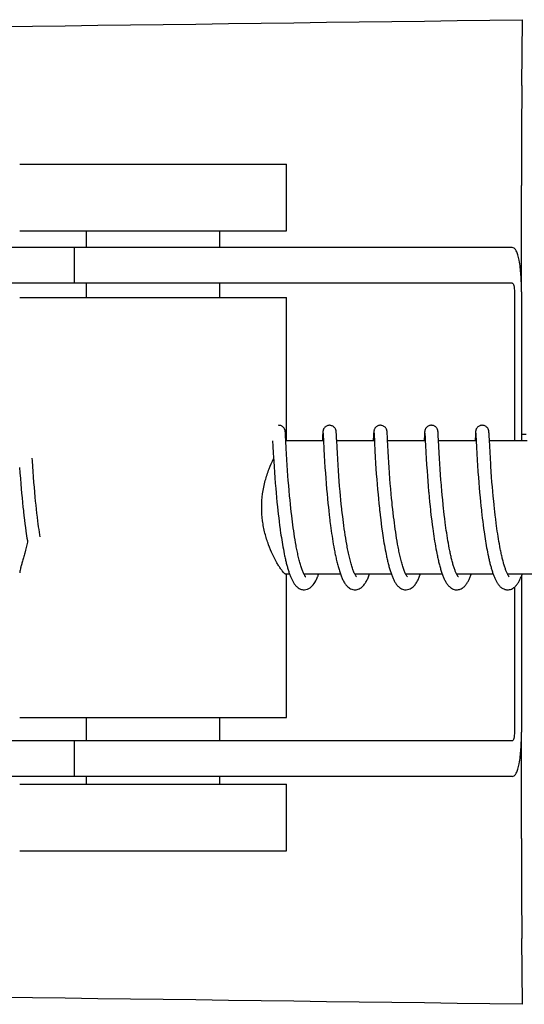
# Model space of a CAD drawing. Units: millimetres. Extents: x 17191 to 21614, y 2218 to 8338.
# Drawn here: x 18324 to 18347, y 6712 to 6756 of the extents above; entities that cross this region are included whole.
import ezdxf

# ---------------------------------------------------------------- set-up
doc = ezdxf.new("R2010")
doc.units = ezdxf.units.MM

msp = doc.modelspace()

# ---------------------------------------------------------------- linework, layer by layer
for p, q in [((18346.812, 6752.835), (18346.848, 6755.8)), ((18324.223, 6749.303), (18336.223, 6749.303)), ((18336.223, 6746.303), (18336.223, 6749.303)), ((18346.796, 6743.553), (18346.796, 6748.34)), ((18324.223, 6746.303), (18336.223, 6746.303)), ((18327.223, 6745.553), (18327.223, 6746.303)), ((18333.223, 6745.553), (18333.223, 6746.303)), ((18329.824, 6745.553), (18319.453, 6745.553)), ((18326.671, 6745.553), (18326.671, 6743.953)), ((18346.374, 6745.553), (18329.824, 6745.553)), ((18346.374, 6743.953), (18316.293, 6743.953)), ((18327.223, 6743.303), (18327.223, 6743.953)), ((18333.223, 6743.303), (18333.223, 6743.953)), ((18346.477, 6743.553), (18346.477, 6736.853)), ((18346.794, 6743.553), (18346.794, 6736.853)), ((18324.223, 6743.303), (18336.223, 6743.303)), ((18336.223, 6736.853), (18336.223, 6743.303)), ((18336.174, 6737.236), (18336.173, 6737.248)), ((18336.175, 6737.223), (18336.174, 6737.236)), ((18336.176, 6737.209), (18336.175, 6737.223)), ((18336.178, 6737.186), (18336.176, 6737.209)), ((18336.18, 6737.151), (18336.178, 6737.186)), ((18336.183, 6737.084), (18336.18, 6737.151)), ((18337.854, 6737.159), (18337.851, 6737.111)), ((18337.856, 6737.191), (18337.854, 6737.159)), ((18337.857, 6737.213), (18337.856, 6737.191)), ((18337.858, 6737.226), (18337.857, 6737.213)), ((18337.871, 6737.192), (18337.872, 6737.186)), ((18337.872, 6737.186), (18337.872, 6737.178)), ((18337.872, 6737.178), (18337.873, 6737.169)), ((18337.873, 6737.169), (18337.874, 6737.152)), ((18337.874, 6737.152), (18337.876, 6737.125)), ((18337.876, 6737.125), (18337.878, 6737.072)), ((18338.464, 6737.229), (18338.463, 6737.242)), ((18338.465, 6737.216), (18338.464, 6737.229)), ((18338.466, 6737.201), (18338.465, 6737.216)), ((18338.468, 6737.176), (18338.466, 6737.201)), ((18338.47, 6737.138), (18338.468, 6737.176)), ((18338.474, 6737.054), (18338.47, 6737.138)), ((18340.141, 6737.115), (18340.128, 6736.853)), ((18340.144, 6737.161), (18340.141, 6737.115)), ((18340.145, 6737.193), (18340.144, 6737.161)), ((18340.147, 6737.214), (18340.145, 6737.193)), ((18340.148, 6737.227), (18340.147, 6737.214)), ((18340.161, 6737.192), (18340.161, 6737.186)), ((18340.161, 6737.186), (18340.162, 6737.178)), ((18340.162, 6737.178), (18340.162, 6737.169)), ((18340.162, 6737.169), (18340.163, 6737.152)), ((18340.163, 6737.152), (18340.165, 6737.124)), ((18340.165, 6737.124), (18340.168, 6737.072)), ((18340.753, 6737.235), (18340.752, 6737.248)), ((18340.754, 6737.222), (18340.753, 6737.235)), ((18340.755, 6737.208), (18340.754, 6737.222)), ((18340.757, 6737.184), (18340.755, 6737.208)), ((18340.759, 6737.146), (18340.757, 6737.184)), ((18340.763, 6737.077), (18340.759, 6737.146)), ((18342.43, 6737.114), (18342.419, 6736.89)), ((18342.433, 6737.164), (18342.43, 6737.114)), ((18342.435, 6737.19), (18342.433, 6737.164)), ((18342.436, 6737.212), (18342.435, 6737.19)), ((18342.437, 6737.225), (18342.436, 6737.212)), ((18342.45, 6737.192), (18342.45, 6737.186)), ((18342.45, 6737.186), (18342.451, 6737.178)), ((18342.451, 6737.178), (18342.452, 6737.168)), ((18342.452, 6737.168), (18342.453, 6737.151)), ((18342.453, 6737.151), (18342.455, 6737.123)), ((18342.455, 6737.123), (18342.457, 6737.07)), ((18343.043, 6737.231), (18343.042, 6737.243)), ((18343.044, 6737.218), (18343.043, 6737.231)), ((18343.045, 6737.205), (18343.044, 6737.218)), ((18343.046, 6737.182), (18343.045, 6737.205)), ((18343.048, 6737.148), (18343.046, 6737.182)), ((18343.052, 6737.076), (18343.048, 6737.148)), ((18344.723, 6737.163), (18344.72, 6737.112)), ((18344.724, 6737.188), (18344.723, 6737.163)), ((18344.725, 6737.211), (18344.724, 6737.188)), ((18344.726, 6737.224), (18344.725, 6737.211)), ((18344.727, 6737.237), (18344.726, 6737.224)), ((18344.739, 6737.192), (18344.74, 6737.186)), ((18344.74, 6737.186), (18344.74, 6737.178)), ((18344.74, 6737.178), (18344.741, 6737.168)), ((18344.741, 6737.168), (18344.742, 6737.151)), ((18344.742, 6737.151), (18344.744, 6737.124)), ((18344.744, 6737.124), (18344.747, 6737.072)), ((18345.332, 6737.235), (18345.331, 6737.247)), ((18345.333, 6737.221), (18345.332, 6737.235)), ((18345.336, 6737.174), (18345.335, 6737.199)), ((18345.338, 6737.134), (18345.336, 6737.174)), ((18345.343, 6737.035), (18345.338, 6737.134)), ((18346.794, 6737.153), (18347.011, 6737.153)), ((18335.6, 6736.853), (18335.611, 6736.615)), ((18336.194, 6736.857), (18336.183, 6737.084)), ((18336.211, 6736.515), (18336.194, 6736.857)), ((18337.889, 6736.853), (18336.196, 6736.853)), ((18337.851, 6737.111), (18337.84, 6736.88)), ((18337.889, 6736.864), (18337.907, 6736.484)), ((18338.499, 6736.554), (18338.482, 6736.89)), ((18340.179, 6736.853), (18338.484, 6736.853)), ((18340.168, 6737.072), (18340.176, 6736.898)), ((18340.176, 6736.898), (18340.183, 6736.761)), ((18340.183, 6736.761), (18340.201, 6736.402)), ((18342.468, 6736.853), (18340.773, 6736.853)), ((18342.457, 6737.07), (18342.468, 6736.855)), ((18342.468, 6736.855), (18342.477, 6736.661)), ((18343.061, 6736.887), (18343.052, 6737.076)), ((18343.076, 6736.593), (18343.061, 6736.887)), ((18344.757, 6736.853), (18343.063, 6736.853)), ((18344.72, 6737.112), (18344.709, 6736.888)), ((18344.747, 6737.072), (18344.755, 6736.901)), ((18344.755, 6736.901), (18344.757, 6736.854)), ((18344.757, 6736.854), (18344.772, 6736.566)), ((18345.349, 6736.923), (18345.343, 6737.035)), ((18347.047, 6736.853), (18345.352, 6736.853)), ((18335.611, 6736.615), (18335.628, 6736.301)), ((18335.628, 6736.301), (18335.648, 6735.946)), ((18336.225, 6736.262), (18336.211, 6736.515)), ((18336.24, 6736.003), (18336.225, 6736.262)), ((18337.907, 6736.484), (18337.923, 6736.195)), ((18338.513, 6736.295), (18338.499, 6736.554)), ((18338.528, 6736.025), (18338.513, 6736.295)), ((18340.201, 6736.402), (18340.217, 6736.117)), ((18340.798, 6736.375), (18340.784, 6736.646)), ((18340.812, 6736.123), (18340.798, 6736.375)), ((18342.477, 6736.661), (18342.494, 6736.335)), ((18342.494, 6736.335), (18342.51, 6736.06)), ((18343.09, 6736.321), (18343.076, 6736.593)), ((18343.105, 6736.065), (18343.09, 6736.321)), ((18344.772, 6736.566), (18344.787, 6736.266)), ((18344.787, 6736.266), (18344.803, 6736.001)), ((18345.379, 6736.337), (18345.364, 6736.62)), ((18345.394, 6736.068), (18345.379, 6736.337)), ((18324.796, 6735.948), (18324.788, 6736.08)), ((18324.812, 6735.7), (18324.796, 6735.948)), ((18335.648, 6735.946), (18335.665, 6735.687)), ((18336.256, 6735.754), (18336.24, 6736.003)), ((18337.923, 6736.195), (18337.939, 6735.922)), ((18337.939, 6735.922), (18337.956, 6735.652)), ((18338.544, 6735.763), (18338.528, 6736.025)), ((18340.217, 6736.117), (18340.233, 6735.855)), ((18340.233, 6735.855), (18340.249, 6735.602)), ((18340.827, 6735.877), (18340.812, 6736.123)), ((18340.841, 6735.652), (18340.827, 6735.877)), ((18342.51, 6736.06), (18342.527, 6735.781)), ((18343.12, 6735.813), (18343.105, 6736.065)), ((18343.136, 6735.577), (18343.12, 6735.813)), ((18344.803, 6736.001), (18344.819, 6735.737)), ((18345.41, 6735.802), (18345.394, 6736.068)), ((18345.415, 6735.721), (18345.41, 6735.802)), ((18324.22, 6735.65), (18324.236, 6735.41)), ((18324.236, 6735.41), (18324.255, 6735.153)), ((18324.827, 6735.476), (18324.812, 6735.7)), ((18324.845, 6735.237), (18324.827, 6735.476)), ((18335.665, 6735.687), (18335.681, 6735.444)), ((18335.681, 6735.444), (18335.7, 6735.183)), ((18336.271, 6735.525), (18336.256, 6735.754)), ((18336.289, 6735.278), (18336.271, 6735.525)), ((18337.956, 6735.652), (18337.974, 6735.398)), ((18337.974, 6735.398), (18337.99, 6735.172)), ((18338.561, 6735.523), (18338.544, 6735.763)), ((18338.579, 6735.264), (18338.561, 6735.523)), ((18340.249, 6735.602), (18340.265, 6735.367)), ((18340.265, 6735.367), (18340.284, 6735.118)), ((18340.858, 6735.409), (18340.841, 6735.652)), ((18340.877, 6735.149), (18340.858, 6735.409)), ((18342.527, 6735.781), (18342.545, 6735.512)), ((18342.545, 6735.512), (18342.562, 6735.264)), ((18343.154, 6735.323), (18343.136, 6735.577)), ((18344.819, 6735.737), (18344.836, 6735.485)), ((18345.433, 6735.464), (18345.415, 6735.721)), ((18345.45, 6735.235), (18345.433, 6735.464)), ((18324.255, 6735.153), (18324.273, 6734.926)), ((18324.273, 6734.926), (18324.293, 6734.69)), ((18324.865, 6734.982), (18324.845, 6735.237)), ((18324.882, 6734.769), (18324.865, 6734.982)), ((18335.7, 6735.183), (18335.718, 6734.952)), ((18335.718, 6734.952), (18335.738, 6734.711)), ((18336.305, 6735.068), (18336.289, 6735.278)), ((18336.323, 6734.847), (18336.305, 6735.068)), ((18337.99, 6735.172), (18338.009, 6734.934)), ((18338.009, 6734.934), (18338.03, 6734.684)), ((18338.596, 6735.043), (18338.579, 6735.264)), ((18338.615, 6734.812), (18338.596, 6735.043)), ((18340.284, 6735.118), (18340.301, 6734.899)), ((18340.301, 6734.899), (18340.32, 6734.671)), ((18340.895, 6734.93), (18340.877, 6735.149)), ((18340.914, 6734.7), (18340.895, 6734.93)), ((18342.562, 6735.264), (18342.579, 6735.044)), ((18342.579, 6735.044), (18342.597, 6734.814)), ((18343.171, 6735.098), (18343.154, 6735.323)), ((18343.19, 6734.861), (18343.171, 6735.098)), ((18344.855, 6735.214), (18344.874, 6734.968)), ((18344.874, 6734.968), (18344.892, 6734.754)), ((18345.468, 6734.993), (18345.45, 6735.235)), ((18345.485, 6734.79), (18345.468, 6734.993)), ((18324.293, 6734.69), (18324.31, 6734.493)), ((18324.31, 6734.493), (18324.328, 6734.292)), ((18324.902, 6734.548), (18324.882, 6734.769)), ((18324.923, 6734.32), (18324.902, 6734.548)), ((18335.738, 6734.711), (18335.755, 6734.511)), ((18335.755, 6734.511), (18335.774, 6734.305)), ((18336.343, 6734.616), (18336.323, 6734.847)), ((18336.365, 6734.375), (18336.343, 6734.616)), ((18338.03, 6734.684), (18338.048, 6734.476)), ((18338.048, 6734.476), (18338.068, 6734.261)), ((18338.636, 6734.572), (18338.615, 6734.812)), ((18338.653, 6734.385), (18338.636, 6734.572)), ((18340.32, 6734.671), (18340.341, 6734.434)), ((18340.935, 6734.461), (18340.914, 6734.7)), ((18340.953, 6734.277), (18340.935, 6734.461)), ((18342.597, 6734.814), (18342.618, 6734.574)), ((18343.23, 6734.406), (18343.211, 6734.612)), ((18344.892, 6734.754), (18344.911, 6734.532)), ((18344.911, 6734.532), (18344.932, 6734.303)), ((18345.503, 6734.58), (18345.485, 6734.79)), ((18345.523, 6734.363), (18345.503, 6734.58)), ((18324.328, 6734.292), (18324.349, 6734.086)), ((18324.349, 6734.086), (18324.37, 6733.876)), ((18324.94, 6734.145), (18324.923, 6734.32)), ((18324.958, 6733.967), (18324.94, 6734.145)), ((18335.774, 6734.305), (18335.795, 6734.094)), ((18335.795, 6734.094), (18335.817, 6733.879)), ((18336.383, 6734.189), (18336.365, 6734.375)), ((18336.402, 6733.999), (18336.383, 6734.189)), ((18338.068, 6734.261), (18338.09, 6734.04)), ((18338.09, 6734.04), (18338.107, 6733.871)), ((18338.671, 6734.194), (18338.653, 6734.385)), ((18338.691, 6733.998), (18338.671, 6734.194)), ((18340.341, 6734.434), (18340.36, 6734.238)), ((18340.36, 6734.238), (18340.379, 6734.037)), ((18340.379, 6734.037), (18340.401, 6733.831)), ((18340.972, 6734.087), (18340.953, 6734.277)), ((18340.985, 6733.959), (18340.972, 6734.087)), ((18342.641, 6734.323), (18342.661, 6734.117)), ((18342.661, 6734.117), (18342.682, 6733.905)), ((18343.25, 6734.194), (18343.23, 6734.406)), ((18343.272, 6733.976), (18343.25, 6734.194)), ((18344.932, 6734.303), (18344.95, 6734.116)), ((18344.95, 6734.116), (18344.97, 6733.924)), ((18345.545, 6734.14), (18345.523, 6734.363)), ((18345.563, 6733.969), (18345.545, 6734.14)), ((18324.37, 6733.876), (18324.387, 6733.716)), ((18324.978, 6733.787), (18324.958, 6733.967)), ((18324.998, 6733.604), (18324.978, 6733.787)), ((18325.02, 6733.421), (18324.998, 6733.604)), ((18335.817, 6733.879), (18335.834, 6733.715)), ((18335.834, 6733.715), (18335.853, 6733.55)), ((18336.423, 6733.805), (18336.402, 6733.999)), ((18336.437, 6733.674), (18336.423, 6733.805)), ((18336.46, 6733.475), (18336.437, 6733.674)), ((18338.107, 6733.871), (18338.126, 6733.699)), ((18338.126, 6733.699), (18338.146, 6733.524)), ((18338.713, 6733.798), (18338.691, 6733.998)), ((18340.401, 6733.831), (18340.412, 6733.727)), ((18341.006, 6733.763), (18340.985, 6733.959)), ((18341.021, 6733.631), (18341.006, 6733.763)), ((18341.045, 6733.43), (18341.021, 6733.631)), ((18342.682, 6733.905), (18342.7, 6733.743)), ((18343.29, 6733.809), (18343.272, 6733.976)), ((18343.303, 6733.696), (18343.29, 6733.809)), ((18343.323, 6733.525), (18343.303, 6733.696)), ((18344.97, 6733.924), (18344.991, 6733.729)), ((18345.581, 6733.796), (18345.563, 6733.969)), ((18345.594, 6733.679), (18345.581, 6733.796)), ((18345.615, 6733.503), (18345.594, 6733.679)), ((18324.412, 6733.501), (18324.438, 6733.284)), ((18324.438, 6733.284), (18324.458, 6733.122)), ((18325.043, 6733.237), (18325.02, 6733.421)), ((18325.059, 6733.114), (18325.043, 6733.237)), ((18335.853, 6733.55), (18335.873, 6733.385)), ((18335.873, 6733.385), (18335.893, 6733.218)), ((18335.893, 6733.218), (18335.914, 6733.052)), ((18336.477, 6733.342), (18336.46, 6733.475)), ((18336.494, 6733.208), (18336.477, 6733.342)), ((18336.511, 6733.074), (18336.494, 6733.208)), ((18338.146, 6733.524), (18338.174, 6733.288)), ((18338.787, 6733.179), (18338.769, 6733.319)), ((18338.805, 6733.039), (18338.787, 6733.179)), ((18340.436, 6733.515), (18340.462, 6733.301)), ((18340.462, 6733.301), (18340.482, 6733.139)), ((18340.482, 6733.139), (18340.503, 6732.976)), ((18341.061, 6733.294), (18341.045, 6733.43)), ((18341.079, 6733.159), (18341.061, 6733.294)), ((18341.097, 6733.022), (18341.079, 6733.159)), ((18342.724, 6733.523), (18342.758, 6733.244)), ((18342.758, 6733.244), (18342.78, 6733.074)), ((18343.344, 6733.353), (18343.323, 6733.525)), ((18343.366, 6733.178), (18343.344, 6733.353)), ((18343.381, 6733.061), (18343.366, 6733.178)), ((18345.013, 6733.53), (18345.031, 6733.378)), ((18345.031, 6733.378), (18345.05, 6733.226)), ((18345.05, 6733.226), (18345.07, 6733.071)), ((18345.636, 6733.326), (18345.615, 6733.503)), ((18345.659, 6733.148), (18345.636, 6733.326)), ((18345.675, 6733.029), (18345.659, 6733.148)), ((18324.458, 6733.122), (18324.48, 6732.959)), ((18324.48, 6732.959), (18324.502, 6732.796)), ((18324.502, 6732.796), (18324.518, 6732.689)), ((18324.518, 6732.689), (18324.534, 6732.581)), ((18325.075, 6732.992), (18325.059, 6733.114)), ((18325.092, 6732.87), (18325.075, 6732.992)), ((18325.11, 6732.748), (18325.092, 6732.87)), ((18325.128, 6732.628), (18325.11, 6732.748)), ((18335.914, 6733.052), (18335.937, 6732.886)), ((18335.96, 6732.721), (18335.976, 6732.612)), ((18336.53, 6732.939), (18336.511, 6733.074)), ((18336.549, 6732.805), (18336.53, 6732.939)), ((18336.569, 6732.672), (18336.549, 6732.805)), ((18338.204, 6733.048), (18338.22, 6732.928)), ((18338.22, 6732.928), (18338.237, 6732.808)), ((18338.237, 6732.808), (18338.255, 6732.687)), ((18338.255, 6732.687), (18338.273, 6732.567)), ((18338.825, 6732.899), (18338.805, 6733.039)), ((18338.845, 6732.758), (18338.825, 6732.899)), ((18338.866, 6732.618), (18338.845, 6732.758)), ((18340.503, 6732.976), (18340.526, 6732.812)), ((18340.526, 6732.812), (18340.542, 6732.703)), ((18340.542, 6732.703), (18340.558, 6732.594)), ((18341.116, 6732.886), (18341.097, 6733.022)), ((18341.136, 6732.749), (18341.116, 6732.886)), ((18341.156, 6732.613), (18341.136, 6732.749)), ((18342.78, 6733.074), (18342.803, 6732.904)), ((18342.803, 6732.904), (18342.819, 6732.79)), ((18342.819, 6732.79), (18342.835, 6732.676)), ((18343.397, 6732.944), (18343.381, 6733.061)), ((18343.414, 6732.827), (18343.397, 6732.944)), ((18343.431, 6732.71), (18343.414, 6732.827)), ((18343.449, 6732.593), (18343.431, 6732.71)), ((18345.07, 6733.071), (18345.09, 6732.916)), ((18345.09, 6732.916), (18345.112, 6732.761)), ((18345.112, 6732.761), (18345.127, 6732.657)), ((18345.691, 6732.911), (18345.675, 6733.029)), ((18345.708, 6732.793), (18345.691, 6732.911)), ((18345.726, 6732.675), (18345.708, 6732.793)), ((18324.534, 6732.581), (18324.55, 6732.475)), ((18324.55, 6732.475), (18324.567, 6732.369)), ((18324.567, 6732.369), (18324.579, 6732.3)), ((18325.143, 6732.531), (18325.128, 6732.628)), ((18335.976, 6732.612), (18335.993, 6732.503)), ((18335.993, 6732.503), (18336.01, 6732.395)), ((18336.01, 6732.395), (18336.028, 6732.289)), ((18336.028, 6732.289), (18336.046, 6732.184)), ((18336.589, 6732.539), (18336.569, 6732.672)), ((18336.611, 6732.408), (18336.589, 6732.539)), ((18336.633, 6732.278), (18336.611, 6732.408)), ((18336.656, 6732.15), (18336.633, 6732.278)), ((18338.273, 6732.567), (18338.291, 6732.447)), ((18338.291, 6732.447), (18338.311, 6732.327)), ((18338.311, 6732.327), (18338.331, 6732.208)), ((18338.888, 6732.479), (18338.866, 6732.618)), ((18338.911, 6732.341), (18338.888, 6732.479)), ((18338.935, 6732.204), (18338.911, 6732.341)), ((18340.558, 6732.594), (18340.575, 6732.485)), ((18340.575, 6732.485), (18340.592, 6732.376)), ((18340.592, 6732.376), (18340.61, 6732.268)), ((18340.61, 6732.268), (18340.628, 6732.16)), ((18341.178, 6732.478), (18341.156, 6732.613)), ((18341.2, 6732.344), (18341.178, 6732.478)), ((18341.223, 6732.212), (18341.2, 6732.344)), ((18342.835, 6732.676), (18342.852, 6732.562)), ((18342.852, 6732.562), (18342.87, 6732.448)), ((18342.87, 6732.448), (18342.888, 6732.335)), ((18342.888, 6732.335), (18342.907, 6732.222)), ((18343.468, 6732.477), (18343.449, 6732.593)), ((18343.487, 6732.361), (18343.468, 6732.477)), ((18343.507, 6732.246), (18343.487, 6732.361)), ((18343.527, 6732.133), (18343.507, 6732.246)), ((18345.127, 6732.657), (18345.143, 6732.554)), ((18345.143, 6732.554), (18345.159, 6732.45)), ((18345.159, 6732.45), (18345.175, 6732.348)), ((18345.175, 6732.348), (18345.193, 6732.246)), ((18345.193, 6732.246), (18345.21, 6732.144)), ((18345.744, 6732.558), (18345.726, 6732.675)), ((18345.762, 6732.443), (18345.744, 6732.558)), ((18345.782, 6732.328), (18345.762, 6732.443)), ((18345.801, 6732.215), (18345.782, 6732.328)), ((18336.046, 6732.184), (18336.064, 6732.08)), ((18336.064, 6732.08), (18336.083, 6731.977)), ((18336.083, 6731.977), (18336.102, 6731.876)), ((18336.102, 6731.876), (18336.122, 6731.777)), ((18338.331, 6732.208), (18338.351, 6732.091)), ((18338.351, 6732.091), (18338.373, 6731.974)), ((18338.373, 6731.974), (18338.395, 6731.859)), ((18340.628, 6732.16), (18340.647, 6732.053)), ((18340.647, 6732.053), (18340.667, 6731.948)), ((18340.667, 6731.948), (18340.687, 6731.843)), ((18340.687, 6731.843), (18340.708, 6731.74)), ((18342.907, 6732.222), (18342.927, 6732.11)), ((18342.927, 6732.11), (18342.947, 6731.999)), ((18342.947, 6731.999), (18342.968, 6731.89)), ((18342.968, 6731.89), (18342.989, 6731.782)), ((18343.548, 6732.021), (18343.527, 6732.133)), ((18345.21, 6732.144), (18345.228, 6732.044)), ((18345.228, 6732.044), (18345.246, 6731.945)), ((18345.246, 6731.945), (18345.265, 6731.847)), ((18345.265, 6731.847), (18345.285, 6731.751)), ((18345.822, 6732.104), (18345.801, 6732.215)), ((18345.843, 6731.994), (18345.822, 6732.104)), ((18336.122, 6731.777), (18336.142, 6731.679)), ((18345.285, 6731.751), (18345.305, 6731.656)), ((18336.366, 6730.853), (18336.196, 6730.853)), ((18336.223, 6724.403), (18336.223, 6730.853)), ((18338.655, 6730.853), (18337.012, 6730.853)), ((18337.03, 6730.82), (18337.015, 6730.846)), ((18337.021, 6730.853), (18337.017, 6730.844)), ((18340.944, 6730.853), (18339.302, 6730.853)), ((18339.311, 6730.853), (18339.306, 6730.844)), ((18343.234, 6730.853), (18341.591, 6730.853)), ((18341.6, 6730.853), (18341.595, 6730.844)), ((18345.523, 6730.853), (18343.88, 6730.853)), ((18343.89, 6730.853), (18343.885, 6730.844)), ((18347.813, 6730.853), (18346.17, 6730.853)), ((18346.179, 6730.853), (18346.174, 6730.844)), ((18346.794, 6730.77), (18346.794, 6723.753)), ((18346.477, 6730.269), (18346.477, 6723.753)), ((18324.223, 6724.403), (18336.223, 6724.403)), ((18327.223, 6723.353), (18327.223, 6724.403)), ((18333.223, 6723.353), (18333.223, 6724.403)), ((18346.796, 6718.965), (18346.796, 6723.753)), ((18346.374, 6723.353), (18316.293, 6723.353)), ((18326.671, 6723.353), (18326.671, 6721.753)), ((18329.824, 6721.753), (18319.453, 6721.753)), ((18327.223, 6721.403), (18327.223, 6721.753)), ((18346.374, 6721.753), (18329.824, 6721.753)), ((18333.223, 6721.403), (18333.223, 6721.753)), ((18324.223, 6721.403), (18336.223, 6721.403)), ((18336.223, 6718.403), (18336.223, 6721.403)), ((18324.223, 6718.403), (18336.223, 6718.403)), ((18346.848, 6711.506), (18346.812, 6714.471))]:
    msp.add_line(p, q)
for points in [[(18336.173, 6737.248), (18336.173, 6737.253), (18336.172, 6737.259), (18336.172, 6737.265), (18336.171, 6737.271), (18336.17, 6737.277), (18336.17, 6737.283), (18336.169, 6737.29), (18336.167, 6737.297), (18336.166, 6737.305), (18336.164, 6737.313), (18336.162, 6737.323), (18336.159, 6737.335), (18336.155, 6737.349), (18336.149, 6737.365), (18336.141, 6737.382), (18336.132, 6737.401), (18336.12, 6737.421), (18336.105, 6737.44), (18336.087, 6737.46), (18336.067, 6737.479), (18336.045, 6737.496), (18336.02, 6737.512), (18335.993, 6737.526), (18335.963, 6737.537), (18335.933, 6737.546), (18335.901, 6737.551), (18335.872, 6737.553)], [(18338.161, 6737.553), (18338.14, 6737.552), (18338.108, 6737.547), (18338.077, 6737.54), (18338.048, 6737.529), (18338.02, 6737.516), (18337.995, 6737.5), (18337.972, 6737.483), (18337.952, 6737.465), (18337.933, 6737.446), (18337.918, 6737.427), (18337.905, 6737.407), (18337.895, 6737.388), (18337.887, 6737.37), (18337.88, 6737.354), (18337.876, 6737.34), (18337.872, 6737.327), (18337.87, 6737.316), (18337.868, 6737.307), (18337.866, 6737.299), (18337.865, 6737.292), (18337.864, 6737.285), (18337.863, 6737.279), (18337.863, 6737.273), (18337.862, 6737.267), (18337.861, 6737.261), (18337.861, 6737.256), (18337.86, 6737.25), (18337.86, 6737.244), (18337.859, 6737.238), (18337.858, 6737.226)], [(18337.871, 6737.198), (18337.871, 6737.198), (18337.871, 6737.197), (18337.871, 6737.195), (18337.871, 6737.192)], [(18338.463, 6737.242), (18338.463, 6737.248), (18338.462, 6737.254), (18338.462, 6737.26), (18338.461, 6737.266), (18338.46, 6737.272), (18338.46, 6737.278), (18338.459, 6737.284), (18338.458, 6737.291), (18338.457, 6737.299), (18338.455, 6737.307), (18338.453, 6737.318), (18338.45, 6737.33), (18338.446, 6737.344), (18338.44, 6737.36), (18338.433, 6737.377), (18338.424, 6737.396), (18338.412, 6737.416), (18338.398, 6737.436), (18338.381, 6737.456), (18338.361, 6737.475), (18338.338, 6737.493), (18338.313, 6737.51), (18338.285, 6737.524), (18338.256, 6737.536), (18338.225, 6737.545), (18338.192, 6737.551), (18338.161, 6737.553)], [(18340.451, 6737.553), (18340.428, 6737.552), (18340.395, 6737.547), (18340.364, 6737.539), (18340.335, 6737.528), (18340.307, 6737.514), (18340.282, 6737.499), (18340.259, 6737.481), (18340.238, 6737.463), (18340.22, 6737.443), (18340.205, 6737.423), (18340.193, 6737.404), (18340.182, 6737.384), (18340.175, 6737.367), (18340.169, 6737.351), (18340.164, 6737.337), (18340.161, 6737.325), (18340.159, 6737.314), (18340.157, 6737.306), (18340.156, 6737.298), (18340.155, 6737.292), (18340.154, 6737.285), (18340.153, 6737.279), (18340.152, 6737.274), (18340.151, 6737.268), (18340.151, 6737.262), (18340.15, 6737.257), (18340.15, 6737.251), (18340.149, 6737.245), (18340.149, 6737.239), (18340.148, 6737.227)], [(18340.16, 6737.197), (18340.16, 6737.198), (18340.16, 6737.198), (18340.16, 6737.198), (18340.16, 6737.198), (18340.16, 6737.196), (18340.16, 6737.194), (18340.161, 6737.192)], [(18340.752, 6737.248), (18340.752, 6737.254), (18340.751, 6737.26), (18340.75, 6737.265), (18340.75, 6737.271), (18340.749, 6737.277), (18340.748, 6737.283), (18340.747, 6737.29), (18340.746, 6737.297), (18340.745, 6737.304), (18340.743, 6737.313), (18340.741, 6737.324), (18340.738, 6737.336), (18340.733, 6737.35), (18340.727, 6737.367), (18340.718, 6737.386), (18340.707, 6737.407), (18340.694, 6737.427), (18340.677, 6737.449), (18340.657, 6737.469), (18340.634, 6737.488), (18340.609, 6737.506), (18340.581, 6737.521), (18340.551, 6737.534), (18340.519, 6737.544), (18340.486, 6737.551), (18340.451, 6737.553)], [(18342.74, 6737.553), (18342.718, 6737.552), (18342.686, 6737.547), (18342.655, 6737.54), (18342.626, 6737.529), (18342.599, 6737.516), (18342.574, 6737.5), (18342.551, 6737.483), (18342.53, 6737.465), (18342.512, 6737.446), (18342.497, 6737.426), (18342.484, 6737.407), (18342.474, 6737.388), (18342.465, 6737.37), (18342.459, 6737.354), (18342.455, 6737.34), (18342.451, 6737.327), (18342.449, 6737.316), (18342.447, 6737.307), (18342.445, 6737.299), (18342.444, 6737.292), (18342.443, 6737.285), (18342.442, 6737.279), (18342.441, 6737.273), (18342.441, 6737.267), (18342.44, 6737.261), (18342.44, 6737.255), (18342.439, 6737.25), (18342.439, 6737.244), (18342.438, 6737.238), (18342.437, 6737.225)], [(18342.449, 6737.197), (18342.449, 6737.198), (18342.449, 6737.198), (18342.449, 6737.198), (18342.449, 6737.198), (18342.45, 6737.196), (18342.45, 6737.194), (18342.45, 6737.192)], [(18343.042, 6737.243), (18343.041, 6737.249), (18343.041, 6737.255), (18343.04, 6737.26), (18343.04, 6737.266), (18343.039, 6737.272), (18343.038, 6737.278), (18343.038, 6737.284), (18343.037, 6737.29), (18343.036, 6737.297), (18343.034, 6737.305), (18343.033, 6737.313), (18343.03, 6737.324), (18343.027, 6737.336), (18343.023, 6737.349), (18343.017, 6737.365), (18343.01, 6737.382), (18343, 6737.401), (18342.988, 6737.421), (18342.973, 6737.44), (18342.956, 6737.46), (18342.935, 6737.479), (18342.913, 6737.496), (18342.888, 6737.512), (18342.861, 6737.526), (18342.832, 6737.537), (18342.801, 6737.546), (18342.769, 6737.551), (18342.74, 6737.553)], [(18345.03, 6737.553), (18345.007, 6737.552), (18344.975, 6737.547), (18344.944, 6737.539), (18344.915, 6737.528), (18344.887, 6737.515), (18344.862, 6737.5), (18344.839, 6737.482), (18344.819, 6737.464), (18344.801, 6737.445), (18344.785, 6737.425), (18344.773, 6737.406), (18344.762, 6737.387), (18344.754, 6737.369), (18344.748, 6737.353), (18344.744, 6737.338), (18344.74, 6737.326), (18344.738, 6737.315), (18344.736, 6737.306), (18344.734, 6737.298), (18344.733, 6737.291), (18344.732, 6737.284), (18344.731, 6737.278), (18344.731, 6737.272), (18344.73, 6737.266), (18344.73, 6737.26), (18344.729, 6737.255), (18344.728, 6737.249), (18344.727, 6737.237)], [(18344.739, 6737.197), (18344.739, 6737.198), (18344.739, 6737.199), (18344.739, 6737.198), (18344.739, 6737.198), (18344.739, 6737.196), (18344.739, 6737.194), (18344.739, 6737.192)], [(18345.331, 6737.247), (18345.33, 6737.253), (18345.33, 6737.259), (18345.329, 6737.265), (18345.329, 6737.272), (18345.328, 6737.278), (18345.327, 6737.284), (18345.326, 6737.291), (18345.325, 6737.3), (18345.323, 6737.308), (18345.321, 6737.319), (18345.318, 6737.332), (18345.313, 6737.346), (18345.308, 6737.362), (18345.3, 6737.379), (18345.291, 6737.398), (18345.279, 6737.418), (18345.265, 6737.438), (18345.247, 6737.457), (18345.228, 6737.476), (18345.205, 6737.494), (18345.18, 6737.511), (18345.152, 6737.525), (18345.123, 6737.537), (18345.092, 6737.546), (18345.059, 6737.551), (18345.03, 6737.553)], [(18345.335, 6737.199), (18345.334, 6737.207), (18345.333, 6737.221)], [(18337.84, 6736.88), (18337.839, 6736.862), (18337.839, 6736.853)], [(18337.878, 6737.072), (18337.887, 6736.896), (18337.889, 6736.864)], [(18338.482, 6736.89), (18338.48, 6736.928), (18338.474, 6737.054)], [(18340.784, 6736.646), (18340.771, 6736.899), (18340.77, 6736.918), (18340.763, 6737.077)], [(18342.419, 6736.89), (18342.419, 6736.872), (18342.418, 6736.853)], [(18344.709, 6736.888), (18344.708, 6736.869), (18344.707, 6736.853)], [(18345.364, 6736.62), (18345.351, 6736.886), (18345.349, 6736.923)], [(18344.836, 6735.485), (18344.838, 6735.447), (18344.855, 6735.214)], [(18342.618, 6734.574), (18342.622, 6734.524), (18342.641, 6734.323)], [(18343.211, 6734.612), (18343.194, 6734.812), (18343.19, 6734.861)], [(18324.387, 6733.716), (18324.393, 6733.662), (18324.412, 6733.501)], [(18338.744, 6733.526), (18338.72, 6733.73), (18338.713, 6733.798)], [(18340.412, 6733.727), (18340.418, 6733.674), (18340.436, 6733.515)], [(18342.7, 6733.743), (18342.706, 6733.688), (18342.724, 6733.523)], [(18344.991, 6733.729), (18344.996, 6733.679), (18345.013, 6733.53)], [(18338.174, 6733.288), (18338.181, 6733.228), (18338.204, 6733.048)], [(18338.769, 6733.319), (18338.752, 6733.457), (18338.744, 6733.526)], [(18335.937, 6732.886), (18335.945, 6732.831), (18335.96, 6732.721)], [(18337.015, 6730.846), (18337.001, 6730.876), (18336.986, 6730.908), (18336.971, 6730.942), (18336.956, 6730.978), (18336.941, 6731.017), (18336.926, 6731.057), (18336.911, 6731.099), (18336.896, 6731.143), (18336.881, 6731.189), (18336.867, 6731.236), (18336.852, 6731.285), (18336.838, 6731.335), (18336.824, 6731.386), (18336.81, 6731.439), (18336.796, 6731.493), (18336.782, 6731.549), (18336.769, 6731.605), (18336.755, 6731.662), (18336.742, 6731.72), (18336.729, 6731.779), (18336.716, 6731.839), (18336.704, 6731.9), (18336.692, 6731.962), (18336.679, 6732.024), (18336.667, 6732.086), (18336.656, 6732.15)], [(18338.395, 6731.859), (18338.406, 6731.802), (18338.418, 6731.745), (18338.429, 6731.689), (18338.441, 6731.633), (18338.453, 6731.578), (18338.466, 6731.524), (18338.478, 6731.469), (18338.491, 6731.416), (18338.504, 6731.363), (18338.517, 6731.311), (18338.531, 6731.259), (18338.544, 6731.208), (18338.558, 6731.158), (18338.573, 6731.108), (18338.587, 6731.059), (18338.602, 6731.011), (18338.617, 6730.964), (18338.632, 6730.918), (18338.648, 6730.872)], [(18339.309, 6730.838), (18339.293, 6730.871), (18339.276, 6730.906), (18339.259, 6730.944), (18339.243, 6730.985), (18339.226, 6731.028), (18339.209, 6731.073), (18339.193, 6731.121), (18339.177, 6731.17), (18339.161, 6731.221), (18339.145, 6731.274), (18339.129, 6731.328), (18339.114, 6731.384), (18339.098, 6731.441), (18339.083, 6731.5), (18339.069, 6731.559), (18339.054, 6731.62), (18339.04, 6731.682), (18339.026, 6731.744), (18339.012, 6731.808), (18338.999, 6731.872), (18338.986, 6731.937), (18338.973, 6732.003), (18338.96, 6732.069), (18338.948, 6732.137), (18338.935, 6732.204)], [(18341.596, 6730.842), (18341.581, 6730.873), (18341.565, 6730.906), (18341.549, 6730.943), (18341.533, 6730.981), (18341.518, 6731.022), (18341.502, 6731.065), (18341.486, 6731.11), (18341.47, 6731.157), (18341.455, 6731.205), (18341.44, 6731.255), (18341.424, 6731.307), (18341.41, 6731.36), (18341.395, 6731.415), (18341.38, 6731.471), (18341.366, 6731.527), (18341.352, 6731.586), (18341.338, 6731.645), (18341.324, 6731.705), (18341.311, 6731.766), (18341.298, 6731.827), (18341.285, 6731.89), (18341.272, 6731.953), (18341.26, 6732.017), (18341.247, 6732.081), (18341.235, 6732.146), (18341.223, 6732.212)], [(18343.886, 6730.843), (18343.872, 6730.868), (18343.859, 6730.896), (18343.846, 6730.926), (18343.832, 6730.958), (18343.819, 6730.991), (18343.806, 6731.026), (18343.792, 6731.062), (18343.779, 6731.1), (18343.765, 6731.139), (18343.752, 6731.18), (18343.739, 6731.222), (18343.726, 6731.265), (18343.713, 6731.309), (18343.701, 6731.354), (18343.688, 6731.401), (18343.676, 6731.448), (18343.663, 6731.496), (18343.651, 6731.545), (18343.639, 6731.595), (18343.627, 6731.646), (18343.615, 6731.698), (18343.604, 6731.75), (18343.592, 6731.803), (18343.581, 6731.857), (18343.57, 6731.911), (18343.559, 6731.966), (18343.548, 6732.021)], [(18346.175, 6730.843), (18346.162, 6730.869), (18346.149, 6730.896), (18346.135, 6730.926), (18346.122, 6730.957), (18346.109, 6730.989), (18346.096, 6731.023), (18346.083, 6731.059), (18346.07, 6731.096), (18346.057, 6731.134), (18346.044, 6731.173), (18346.031, 6731.214), (18346.018, 6731.256), (18346.006, 6731.299), (18345.993, 6731.343), (18345.981, 6731.388), (18345.969, 6731.434), (18345.956, 6731.481), (18345.944, 6731.529), (18345.933, 6731.578), (18345.921, 6731.628), (18345.909, 6731.678), (18345.898, 6731.729), (18345.886, 6731.781), (18345.875, 6731.833), (18345.864, 6731.886), (18345.854, 6731.94), (18345.843, 6731.994)], [(18336.142, 6731.679), (18336.153, 6731.631), (18336.163, 6731.583), (18336.174, 6731.536), (18336.184, 6731.489), (18336.195, 6731.443), (18336.206, 6731.398), (18336.217, 6731.353), (18336.228, 6731.309), (18336.24, 6731.265), (18336.251, 6731.222), (18336.263, 6731.179), (18336.275, 6731.137), (18336.287, 6731.096), (18336.299, 6731.056), (18336.311, 6731.016), (18336.323, 6730.977), (18336.336, 6730.938), (18336.349, 6730.9), (18336.362, 6730.864)], [(18340.708, 6731.74), (18340.719, 6731.688), (18340.73, 6731.638), (18340.741, 6731.587), (18340.752, 6731.537), (18340.763, 6731.488), (18340.775, 6731.439), (18340.787, 6731.391), (18340.799, 6731.343), (18340.811, 6731.295), (18340.823, 6731.248), (18340.835, 6731.202), (18340.848, 6731.157), (18340.861, 6731.112), (18340.874, 6731.068), (18340.887, 6731.024), (18340.901, 6730.981), (18340.915, 6730.939), (18340.929, 6730.898), (18340.943, 6730.857)], [(18342.989, 6731.782), (18343, 6731.728), (18343.011, 6731.675), (18343.022, 6731.623), (18343.034, 6731.571), (18343.046, 6731.519), (18343.057, 6731.468), (18343.069, 6731.418), (18343.082, 6731.368), (18343.094, 6731.319), (18343.107, 6731.27), (18343.119, 6731.222), (18343.132, 6731.175), (18343.145, 6731.129), (18343.159, 6731.083), (18343.172, 6731.038), (18343.186, 6730.994), (18343.2, 6730.95), (18343.215, 6730.908), (18343.229, 6730.866)], [(18345.305, 6731.656), (18345.315, 6731.609), (18345.325, 6731.563), (18345.335, 6731.517), (18345.346, 6731.472), (18345.357, 6731.427), (18345.368, 6731.382), (18345.378, 6731.338), (18345.39, 6731.295), (18345.401, 6731.252), (18345.412, 6731.21), (18345.424, 6731.168), (18345.435, 6731.127), (18345.447, 6731.086), (18345.459, 6731.046), (18345.472, 6731.007), (18345.484, 6730.968), (18345.496, 6730.93), (18345.509, 6730.893), (18345.522, 6730.856)], [(18336.362, 6730.864), (18336.375, 6730.827), (18336.388, 6730.792), (18336.402, 6730.757), (18336.416, 6730.723), (18336.43, 6730.69), (18336.444, 6730.658), (18336.458, 6730.626), (18336.473, 6730.595), (18336.488, 6730.565), (18336.504, 6730.536), (18336.52, 6730.507), (18336.537, 6730.479), (18336.554, 6730.452), (18336.572, 6730.426), (18336.59, 6730.4), (18336.61, 6730.374), (18336.63, 6730.35), (18336.652, 6730.325), (18336.676, 6730.302), (18336.701, 6730.279), (18336.728, 6730.257), (18336.757, 6730.236), (18336.789, 6730.216), (18336.823, 6730.199), (18336.859, 6730.183), (18336.896, 6730.17), (18336.935, 6730.161), (18336.975, 6730.155), (18337.017, 6730.153)], [(18337.016, 6730.153), (18337.036, 6730.153), (18337.101, 6730.161), (18337.166, 6730.18), (18337.229, 6730.208), (18337.287, 6730.243), (18337.338, 6730.284), (18337.384, 6730.329), (18337.427, 6730.378), (18337.465, 6730.431), (18337.502, 6730.487), (18337.537, 6730.549), (18337.571, 6730.617), (18337.604, 6730.69), (18337.621, 6730.731)], [(18337.086, 6730.734), (18337.091, 6730.73), (18337.091, 6730.731), (18337.087, 6730.735), (18337.079, 6730.744), (18337.069, 6730.758), (18337.057, 6730.775), (18337.044, 6730.795), (18337.03, 6730.82)], [(18337.621, 6730.731), (18337.63, 6730.752), (18337.642, 6730.784), (18337.655, 6730.818), (18337.667, 6730.851), (18337.668, 6730.853)], [(18338.648, 6730.872), (18338.664, 6730.828), (18338.68, 6730.784), (18338.697, 6730.742), (18338.715, 6730.7), (18338.732, 6730.66), (18338.751, 6730.62), (18338.769, 6730.581), (18338.789, 6730.544), (18338.809, 6730.508), (18338.83, 6730.472), (18338.852, 6730.438), (18338.876, 6730.405), (18338.901, 6730.372), (18338.928, 6730.34), (18338.958, 6730.309), (18338.99, 6730.279), (18339.026, 6730.25), (18339.066, 6730.224), (18339.11, 6730.2), (18339.158, 6730.179), (18339.209, 6730.164), (18339.262, 6730.155), (18339.306, 6730.153)], [(18339.306, 6730.153), (18339.354, 6730.155), (18339.405, 6730.165), (18339.454, 6730.179), (18339.501, 6730.199), (18339.544, 6730.222), (18339.583, 6730.248), (18339.619, 6730.276), (18339.651, 6730.306), (18339.68, 6730.336), (18339.707, 6730.367), (18339.732, 6730.399), (18339.756, 6730.432), (18339.778, 6730.466), (18339.799, 6730.501), (18339.82, 6730.537), (18339.839, 6730.574), (18339.858, 6730.613), (18339.877, 6730.652), (18339.895, 6730.693), (18339.912, 6730.735), (18339.929, 6730.778), (18339.946, 6730.822), (18339.957, 6730.853)], [(18339.354, 6730.763), (18339.34, 6730.784), (18339.325, 6730.809), (18339.309, 6730.838)], [(18339.38, 6730.731), (18339.381, 6730.73), (18339.375, 6730.736), (18339.366, 6730.747), (18339.354, 6730.763)], [(18340.943, 6730.857), (18340.957, 6730.817), (18340.972, 6730.779), (18340.987, 6730.74), (18341.003, 6730.703), (18341.019, 6730.667), (18341.035, 6730.631), (18341.051, 6730.597), (18341.068, 6730.563), (18341.086, 6730.53), (18341.104, 6730.498), (18341.123, 6730.467), (18341.143, 6730.437), (18341.163, 6730.407), (18341.185, 6730.378), (18341.209, 6730.35), (18341.234, 6730.323), (18341.261, 6730.296), (18341.29, 6730.27), (18341.323, 6730.245), (18341.358, 6730.222), (18341.397, 6730.201), (18341.438, 6730.183), (18341.481, 6730.169), (18341.527, 6730.158), (18341.573, 6730.153), (18341.595, 6730.153)], [(18341.595, 6730.153), (18341.613, 6730.153), (18341.673, 6730.16), (18341.731, 6730.175), (18341.785, 6730.197), (18341.834, 6730.223), (18341.878, 6730.252), (18341.916, 6730.283), (18341.95, 6730.316), (18341.981, 6730.349), (18342.009, 6730.383), (18342.035, 6730.417), (18342.059, 6730.453), (18342.081, 6730.489), (18342.102, 6730.525), (18342.123, 6730.563), (18342.142, 6730.602), (18342.161, 6730.641), (18342.179, 6730.682), (18342.197, 6730.723), (18342.214, 6730.765), (18342.23, 6730.809), (18342.247, 6730.853)], [(18341.626, 6730.789), (18341.612, 6730.814), (18341.596, 6730.842)], [(18341.668, 6730.732), (18341.671, 6730.73), (18341.668, 6730.732), (18341.662, 6730.739), (18341.652, 6730.751), (18341.64, 6730.768), (18341.626, 6730.789)], [(18343.229, 6730.866), (18343.244, 6730.825), (18343.259, 6730.785), (18343.274, 6730.746), (18343.29, 6730.708), (18343.306, 6730.671), (18343.323, 6730.635), (18343.339, 6730.599), (18343.357, 6730.565), (18343.374, 6730.532), (18343.393, 6730.499), (18343.412, 6730.468), (18343.432, 6730.437), (18343.453, 6730.407), (18343.475, 6730.378), (18343.498, 6730.35), (18343.524, 6730.322), (18343.551, 6730.295), (18343.581, 6730.269), (18343.613, 6730.245), (18343.649, 6730.221), (18343.687, 6730.2), (18343.729, 6730.182), (18343.772, 6730.168), (18343.817, 6730.158), (18343.864, 6730.153), (18343.885, 6730.153)], [(18343.885, 6730.153), (18343.911, 6730.154), (18343.956, 6730.159), (18344, 6730.169), (18344.042, 6730.183), (18344.082, 6730.2), (18344.12, 6730.22), (18344.154, 6730.243), (18344.186, 6730.267), (18344.215, 6730.292), (18344.242, 6730.318), (18344.267, 6730.345), (18344.291, 6730.373), (18344.313, 6730.401), (18344.333, 6730.43), (18344.353, 6730.46), (18344.372, 6730.491), (18344.39, 6730.523), (18344.408, 6730.555), (18344.425, 6730.588), (18344.442, 6730.623), (18344.458, 6730.658), (18344.474, 6730.695), (18344.49, 6730.732), (18344.505, 6730.77), (18344.52, 6730.809), (18344.535, 6730.849), (18344.536, 6730.853)], [(18343.933, 6730.762), (18343.922, 6730.779), (18343.911, 6730.797), (18343.898, 6730.819), (18343.886, 6730.843)], [(18343.96, 6730.73), (18343.96, 6730.73), (18343.957, 6730.733), (18343.951, 6730.74), (18343.943, 6730.749), (18343.933, 6730.762)], [(18345.522, 6730.856), (18345.535, 6730.82), (18345.549, 6730.785), (18345.562, 6730.75), (18345.576, 6730.716), (18345.59, 6730.683), (18345.605, 6730.651), (18345.619, 6730.619), (18345.634, 6730.588), (18345.65, 6730.558), (18345.665, 6730.529), (18345.682, 6730.5), (18345.699, 6730.472), (18345.716, 6730.445), (18345.734, 6730.418), (18345.754, 6730.392), (18345.774, 6730.366), (18345.795, 6730.341), (18345.818, 6730.317), (18345.843, 6730.293), (18345.869, 6730.27), (18345.898, 6730.248), (18345.929, 6730.227), (18345.962, 6730.208), (18345.997, 6730.191), (18346.03, 6730.178)], [(18346.174, 6730.153), (18346.208, 6730.154), (18346.255, 6730.161), (18346.301, 6730.172), (18346.344, 6730.188), (18346.385, 6730.207), (18346.423, 6730.229), (18346.458, 6730.253), (18346.489, 6730.278), (18346.518, 6730.305), (18346.545, 6730.332), (18346.57, 6730.36), (18346.593, 6730.389), (18346.614, 6730.418), (18346.635, 6730.448), (18346.654, 6730.479), (18346.673, 6730.511), (18346.691, 6730.543), (18346.709, 6730.577), (18346.726, 6730.611), (18346.742, 6730.647), (18346.758, 6730.683), (18346.774, 6730.72), (18346.79, 6730.758), (18346.805, 6730.796), (18346.819, 6730.836), (18346.825, 6730.853)], [(18346.211, 6730.779), (18346.2, 6730.798), (18346.187, 6730.82), (18346.175, 6730.843)], [(18346.247, 6730.733), (18346.24, 6730.739), (18346.232, 6730.75), (18346.222, 6730.763), (18346.211, 6730.779)], [(18346.031, 6730.178), (18346.052, 6730.171), (18346.086, 6730.162), (18346.121, 6730.156), (18346.156, 6730.153), (18346.174, 6730.153)]]:
    msp.add_lwpolyline(points)
for centre, radius, start, end in [((18045.937, 28823.42), 22069.672, 270.5369998, 270.7812274), ((18336.196, 6736.825), 0.028, 90.004, 91.6294), ((18045.937, -15356.115), 22069.672, 89.2187726, 89.4630002)]:
    msp.add_arc(centre, radius, start, end)
for points, knots in [([(18346.812, 6752.835), (18346.805, 6752.22), (18346.799, 6750.722), (18346.796, 6749.224), (18346.796, 6748.34)], [0, 0, 0, 0, 0.410417, 1, 1, 1, 1]), ([(18346.794, 6743.553), (18346.794, 6743.811), (18346.781, 6744.287), (18346.726, 6744.846), (18346.645, 6745.207), (18346.575, 6745.391), (18346.491, 6745.517), (18346.409, 6745.553), (18346.374, 6745.553)], [0, 0, 0, 0, 0.363978, 0.672285, 0.791729, 0.883996, 0.95035, 1, 1, 1, 1]), ([(18346.374, 6743.953), (18346.391, 6743.953), (18346.428, 6743.911), (18346.466, 6743.778), (18346.477, 6743.648), (18346.477, 6743.553)], [0, 0, 0, 0, 0.116143, 0.330072, 1, 1, 1, 1]), ([(18335.108, 6733.853), (18335.108, 6734.061), (18335.137, 6734.469), (18335.256, 6735.052), (18335.429, 6735.577), (18335.569, 6735.9), (18335.642, 6736.048)], [0, 0, 0, 0, 0.27368, 0.537245, 0.781971, 1, 1, 1, 1]), ([(18336.196, 6730.853), (18336.19, 6730.853), (18336.177, 6730.857), (18336.146, 6730.875), (18336.101, 6730.919), (18336.039, 6730.992), (18335.965, 6731.093), (18335.882, 6731.22), (18335.755, 6731.432), (18335.591, 6731.751), (18335.405, 6732.194), (18335.244, 6732.703), (18335.134, 6733.263), (18335.108, 6733.654), (18335.108, 6733.853)], [0, 0, 0, 0, 0.0051, 0.012088, 0.032655, 0.062305, 0.100687, 0.1472, 0.20113, 0.328297, 0.476689, 0.641388, 0.817612, 1, 1, 1, 1]), ([(18324.579, 6732.3), (18324.541, 6732.134), (18324.48, 6731.897), (18324.396, 6731.599), (18324.34, 6731.408), (18324.293, 6731.243), (18324.256, 6731.105), (18324.232, 6730.997), (18324.223, 6730.935), (18324.223, 6730.909)], [0, 0, 0, 0, 0.354386, 0.509864, 0.648556, 0.768632, 0.868262, 0.945765, 1, 1, 1, 1]), ([(18346.374, 6721.753), (18346.409, 6721.753), (18346.491, 6721.789), (18346.575, 6721.914), (18346.645, 6722.099), (18346.726, 6722.459), (18346.781, 6723.019), (18346.794, 6723.495), (18346.794, 6723.753)], [0, 0, 0, 0, 0.04965, 0.116004, 0.208272, 0.327715, 0.636022, 1, 1, 1, 1]), ([(18346.477, 6723.753), (18346.477, 6723.657), (18346.466, 6723.528), (18346.428, 6723.394), (18346.391, 6723.353), (18346.374, 6723.353)], [0, 0, 0, 0, 0.669928, 0.883857, 1, 1, 1, 1]), ([(18346.796, 6718.965), (18346.796, 6718.082), (18346.799, 6716.584), (18346.805, 6715.086), (18346.812, 6714.471)], [0, 0, 0, 0, 0.589583, 1, 1, 1, 1])]:
    msp.add_open_spline(points, degree=3, knots=knots)

doc.saveas('drawing.dxf')
